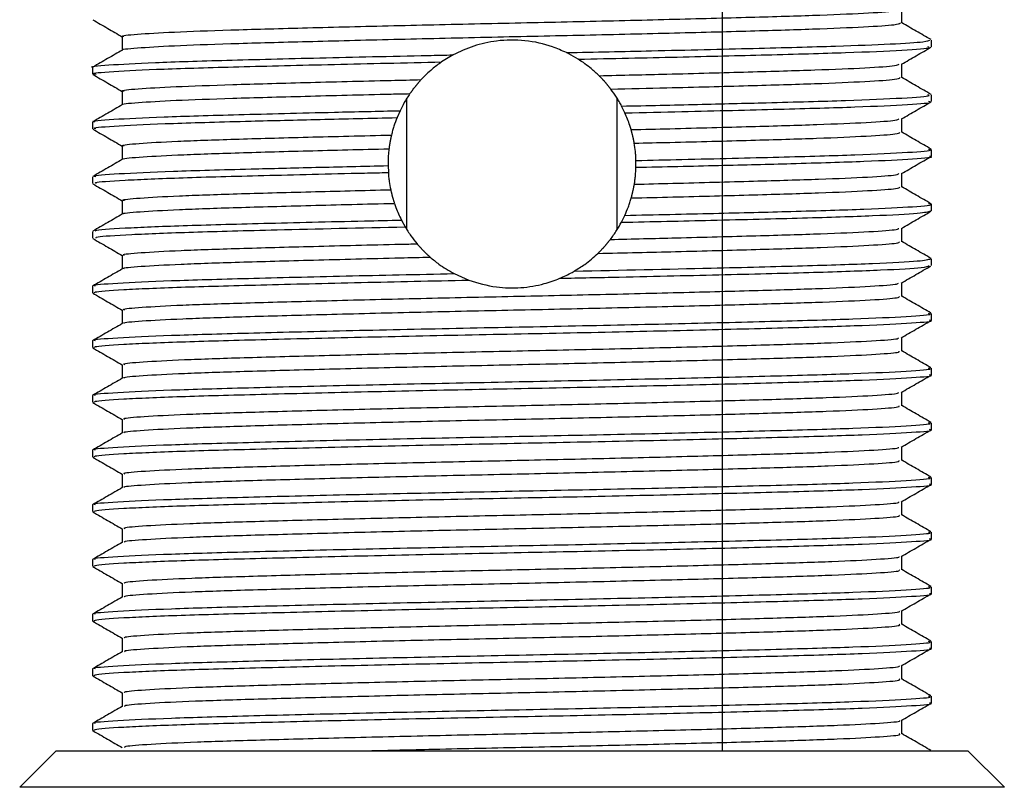
# Model space of a CAD drawing. Units: millimetres. Extents: x 5 to 995, y 5 to 995.
# Drawn here: x 569 to 583, y 281 to 291 of the extents above; entities that cross this region are included whole.
import ezdxf

# ---------------------------------------------------------------- set-up
doc = ezdxf.new("R2010")
doc.units = ezdxf.units.MM

msp = doc.modelspace()

# ---------------------------------------------------------------- linework, layer by layer
at = {"color": 7, "linetype": 'Continuous', "lineweight": 25}
for p, q in [((579.068, 281.057), (579.068, 301.957)), ((581.526, 291.041), (581.526, 291.227)), ((570.838, 290.854), (570.838, 290.668)), ((581.932, 290.713), (581.932, 290.807)), ((575.374, 290.603), (575.216, 290.506)), ((577.09, 290.544), (576.928, 290.634)), ((570.432, 290.432), (570.432, 290.338)), ((581.526, 290.291), (581.526, 290.477)), ((570.838, 290.104), (570.838, 289.918)), ((574.738, 288.209), (574.738, 290.005)), ((577.625, 288.21), (577.625, 290.004)), ((581.932, 289.963), (581.932, 290.057)), ((577.73, 289.808), (577.685, 289.901)), ((574.647, 289.837), (574.605, 289.743)), ((581.526, 289.541), (581.526, 289.727)), ((570.432, 289.682), (570.432, 289.588)), ((570.838, 289.354), (570.838, 289.168)), ((581.932, 289.213), (581.932, 289.307)), ((574.482, 289.084), (574.486, 288.99)), ((577.881, 289.061), (577.881, 289.155)), ((570.432, 288.932), (570.432, 288.838)), ((581.526, 288.791), (581.526, 288.977)), ((570.838, 288.604), (570.838, 288.418)), ((581.932, 288.463), (581.932, 288.557)), ((577.682, 288.307), (577.728, 288.402)), ((574.665, 288.338), (574.716, 288.245)), ((581.526, 288.041), (581.526, 288.227)), ((570.432, 288.182), (570.432, 288.088)), ((570.838, 287.854), (570.838, 287.667)), ((581.932, 287.713), (581.932, 287.807)), ((575.388, 287.603), (575.588, 287.514)), ((570.432, 287.432), (570.432, 287.338)), ((581.932, 286.963), (581.932, 287.057)), ((570.432, 286.682), (570.432, 286.588)), ((581.932, 286.213), (581.932, 286.307)), ((570.432, 285.932), (570.432, 285.838)), ((581.932, 285.463), (581.932, 285.557)), ((570.432, 285.182), (570.432, 285.088)), ((581.932, 284.713), (581.932, 284.807)), ((570.432, 284.432), (570.432, 284.338)), ((581.932, 283.963), (581.932, 284.057)), ((570.432, 283.682), (570.432, 283.588)), ((581.932, 283.213), (581.932, 283.307)), ((570.432, 282.932), (570.432, 282.838)), ((581.932, 282.463), (581.932, 282.557)), ((570.432, 282.182), (570.432, 282.088)), ((581.932, 281.713), (581.932, 281.807)), ((570.432, 281.432), (570.432, 281.338)), ((569.932, 281.057), (569.432, 280.557)), ((569.932, 281.057), (576.182, 281.057)), ((576.182, 281.057), (582.432, 281.057)), ((581.932, 281.057), (581.932, 281.057)), ((582.932, 280.557), (582.432, 281.057)), ((576.182, 280.557), (569.432, 280.557)), ((582.932, 280.557), (576.182, 280.557))]:
    msp.add_line(p, q, dxfattribs=at)
for points, knots in [([(570.859, 290.854), (570.852, 290.855), (570.804, 290.866), (571.015, 290.887), (571.501, 290.917), (572.287, 290.945), (573.289, 290.973), (574.464, 291.003), (575.736, 291.032), (577.033, 291.059), (578.283, 291.089), (579.41, 291.119), (580.35, 291.146), (581.041, 291.175), (581.446, 291.202), (581.477, 291.218), (581.49, 291.224)], [0, 0, 0, 0, 0.012783, 0.090359, 0.168994, 0.246396, 0.323377, 0.40196, 0.479888, 0.556503, 0.634883, 0.713195, 0.789771, 0.867802, 0.94635, 1, 1, 1, 1]), ([(570.435, 291.084), (570.503, 291.045), (570.637, 290.967), (570.771, 290.89), (570.838, 290.852)], [0, 0, 0, 0, 0.5046848, 1, 1, 1, 1]), ([(570.843, 290.67), (570.843, 290.67), (570.807, 290.68), (571.02, 290.699), (571.5, 290.729), (572.288, 290.758), (573.289, 290.785), (574.464, 290.815), (575.736, 290.845), (577.033, 290.872), (578.283, 290.901), (579.41, 290.931), (580.35, 290.958), (581.043, 290.988), (581.462, 291.016), (581.493, 291.033), (581.506, 291.041)], [0, 0, 0, 0, 0.001202, 0.078761, 0.15738, 0.234766, 0.311732, 0.390299, 0.46821, 0.544809, 0.623174, 0.701469, 0.77803, 0.856045, 0.934577, 1, 1, 1, 1]), ([(581.927, 290.812), (581.859, 290.851), (581.725, 290.928), (581.592, 291.005), (581.526, 291.043)], [0, 0, 0, 0, 0.5067186, 1, 1, 1, 1]), ([(576.928, 290.634), (576.865, 290.662), (576.698, 290.737), (576.371, 290.812), (575.986, 290.808), (575.642, 290.731), (575.465, 290.647), (575.374, 290.603)], [0, 0, 0, 0, 0.140624, 0.377087, 0.602477, 0.795501, 1, 1, 1, 1]), ([(576.928, 290.634), (577.321, 290.643), (578.231, 290.662), (579.52, 290.693), (580.636, 290.723), (581.412, 290.753), (581.864, 290.782), (581.896, 290.799), (581.911, 290.807)], [0, 0, 0, 0, 0.14504, 0.335212, 0.521078, 0.689275, 0.858587, 1, 1, 1, 1]), ([(570.841, 290.67), (570.773, 290.631), (570.638, 290.553), (570.502, 290.475), (570.435, 290.436)], [0, 0, 0, 0, 0.4999927, 1, 1, 1, 1]), ([(577.09, 290.544), (577.551, 290.554), (578.473, 290.574), (579.737, 290.605), (580.821, 290.635), (581.575, 290.668), (581.939, 290.695), (581.895, 290.709), (581.883, 290.713)], [0, 0, 0, 0, 0.174689, 0.349112, 0.53867, 0.732372, 0.925692, 1, 1, 1, 1]), ([(581.522, 290.474), (581.59, 290.514), (581.725, 290.592), (581.86, 290.67), (581.928, 290.709)], [0, 0, 0, 0, 0.499993, 1, 1, 1, 1]), ([(570.439, 290.432), (570.436, 290.432), (570.367, 290.443), (570.62, 290.465), (571.219, 290.499), (572.231, 290.53), (573.518, 290.562), (574.627, 290.587), (575.26, 290.601), (575.374, 290.603)], [0, 0, 0, 0, 0.006649, 0.195749, 0.387745, 0.575804, 0.765545, 0.957431, 1, 1, 1, 1]), ([(577.375, 290.318), (577.34, 290.35), (577.281, 290.406), (577.184, 290.481), (577.121, 290.523), (577.09, 290.544)], [0, 0, 0, 0, 0.419172, 0.709102, 1, 1, 1, 1]), ([(570.479, 290.334), (570.461, 290.337), (570.383, 290.351), (570.674, 290.376), (571.343, 290.41), (572.398, 290.44), (573.707, 290.473), (574.715, 290.495), (575.216, 290.506)], [0, 0, 0, 0, 0.057371, 0.246336, 0.437197, 0.62377, 0.813273, 1, 1, 1, 1]), ([(575.216, 290.506), (575.172, 290.474), (575.097, 290.419), (575.006, 290.337), (574.959, 290.288), (574.936, 290.264)], [0, 0, 0, 0, 0.415191, 0.707236, 1, 1, 1, 1]), ([(577.375, 290.318), (577.689, 290.325), (578.419, 290.342), (579.444, 290.37), (580.379, 290.397), (581.06, 290.426), (581.453, 290.453), (581.478, 290.468), (581.488, 290.474)], [0, 0, 0, 0, 0.1401021, 0.3258062, 0.5074617, 0.6927339, 0.8790475, 1, 1, 1, 1]), ([(570.435, 290.334), (570.503, 290.295), (570.637, 290.218), (570.771, 290.14), (570.838, 290.102)], [0, 0, 0, 0, 0.5046831, 1, 1, 1, 1]), ([(570.862, 290.104), (570.854, 290.105), (570.808, 290.117), (571.026, 290.138), (571.524, 290.168), (572.318, 290.196), (573.327, 290.224), (574.242, 290.247), (574.799, 290.26), (574.936, 290.264)], [0, 0, 0, 0, 0.035724, 0.216164, 0.398887, 0.578565, 0.757627, 0.940275, 1, 1, 1, 1]), ([(574.936, 290.264), (574.933, 290.261), (574.928, 290.255), (574.92, 290.246), (574.912, 290.238), (574.905, 290.229), (574.897, 290.221), (574.89, 290.212), (574.882, 290.203), (574.875, 290.194), (574.867, 290.185), (574.86, 290.176), (574.853, 290.167), (574.846, 290.158), (574.838, 290.149), (574.831, 290.14), (574.824, 290.131), (574.817, 290.121), (574.811, 290.112), (574.804, 290.103), (574.797, 290.093), (574.79, 290.083), (574.785, 290.076), (574.782, 290.072)], [0, 0, 0, 0, 0.047192, 0.094383, 0.141575, 0.188767, 0.235959, 0.28315, 0.330342, 0.377534, 0.424726, 0.471917, 0.519109, 0.566301, 0.613493, 0.660684, 0.707876, 0.755068, 0.80226, 0.849451, 0.896643, 0.94832, 1, 1, 1, 1]), ([(577.536, 290.134), (577.534, 290.137), (577.529, 290.143), (577.522, 290.152), (577.515, 290.161), (577.508, 290.17), (577.5, 290.179), (577.493, 290.188), (577.486, 290.197), (577.478, 290.206), (577.471, 290.215), (577.463, 290.224), (577.456, 290.232), (577.448, 290.241), (577.44, 290.25), (577.432, 290.258), (577.425, 290.267), (577.417, 290.275), (577.409, 290.283), (577.401, 290.292), (577.392, 290.3), (577.384, 290.309), (577.378, 290.315), (577.375, 290.318)], [0, 0, 0, 0, 0.047264, 0.094529, 0.141793, 0.189058, 0.236322, 0.283586, 0.330851, 0.378115, 0.42538, 0.472644, 0.519909, 0.567173, 0.614437, 0.661702, 0.708966, 0.756231, 0.803495, 0.850759, 0.898024, 0.949011, 1, 1, 1, 1]), ([(577.536, 290.134), (577.795, 290.14), (578.467, 290.156), (579.445, 290.182), (580.378, 290.209), (581.062, 290.239), (581.468, 290.267), (581.493, 290.284), (581.503, 290.291)], [0, 0, 0, 0, 0.115823, 0.300659, 0.481464, 0.665869, 0.851311, 1, 1, 1, 1]), ([(581.928, 290.061), (581.86, 290.1), (581.726, 290.177), (581.592, 290.255), (581.526, 290.293)], [0, 0, 0, 0, 0.504801, 1, 1, 1, 1]), ([(577.685, 289.901), (577.674, 289.921), (577.651, 289.963), (577.604, 290.041), (577.563, 290.098), (577.536, 290.134)], [0, 0, 0, 0, 0.264527, 0.529057, 1, 1, 1, 1]), ([(570.847, 289.921), (570.846, 289.921), (570.812, 289.931), (571.032, 289.95), (571.523, 289.98), (572.318, 290.009), (573.326, 290.036), (574.195, 290.059), (574.697, 290.07), (574.782, 290.072)], [0, 0, 0, 0, 0.0068018, 0.1970349, 0.3896739, 0.5791039, 0.7678838, 0.9604438, 1, 1, 1, 1]), ([(574.782, 290.072), (574.769, 290.052), (574.741, 290.01), (574.694, 289.932), (574.665, 289.874), (574.647, 289.837)], [0, 0, 0, 0, 0.2648052, 0.5296052, 1, 1, 1, 1]), ([(577.685, 289.901), (578.039, 289.908), (578.743, 289.924), (579.809, 289.951), (580.821, 289.978), (581.575, 290.012), (581.939, 290.038), (581.895, 290.053), (581.883, 290.057)], [0, 0, 0, 0, 0.1487195, 0.2964991, 0.5013795, 0.7107388, 0.9196853, 1, 1, 1, 1]), ([(570.841, 289.921), (570.774, 289.881), (570.638, 289.803), (570.503, 289.725), (570.435, 289.686)], [0, 0, 0, 0, 0.499991, 1, 1, 1, 1]), ([(577.73, 289.808), (577.993, 289.814), (578.752, 289.831), (579.875, 289.859), (580.954, 289.889), (581.649, 289.923), (581.963, 289.947), (581.905, 289.961), (581.893, 289.963)], [0, 0, 0, 0, 0.111136, 0.321305, 0.527678, 0.738833, 0.948467, 1, 1, 1, 1]), ([(581.522, 289.724), (581.59, 289.764), (581.725, 289.842), (581.86, 289.92), (581.928, 289.959)], [0, 0, 0, 0, 0.499991, 1, 1, 1, 1]), ([(570.461, 289.682), (570.452, 289.684), (570.388, 289.696), (570.679, 289.72), (571.342, 289.753), (572.398, 289.784), (573.544, 289.813), (574.343, 289.831), (574.647, 289.837)], [0, 0, 0, 0, 0.0361506, 0.2449646, 0.4558725, 0.6620438, 0.8714514, 1, 1, 1, 1]), ([(570.476, 289.588), (570.464, 289.591), (570.411, 289.605), (570.748, 289.631), (571.471, 289.664), (572.468, 289.692), (573.532, 289.719), (574.247, 289.735), (574.605, 289.743)], [0, 0, 0, 0, 0.065643, 0.276391, 0.48814, 0.695163, 0.846964, 1, 1, 1, 1]), ([(574.605, 289.743), (574.59, 289.703), (574.568, 289.644), (574.544, 289.564), (574.534, 289.524), (574.529, 289.504)], [0, 0, 0, 0, 0.499641, 0.749779, 1, 1, 1, 1]), ([(577.815, 289.578), (577.809, 289.597), (577.795, 289.646), (577.767, 289.722), (577.743, 289.779), (577.73, 289.808)], [0, 0, 0, 0, 0.249807, 0.624766, 1, 1, 1, 1]), ([(577.815, 289.578), (577.993, 289.582), (578.578, 289.597), (579.48, 289.621), (580.407, 289.648), (581.078, 289.677), (581.459, 289.703), (581.479, 289.719), (581.487, 289.724)], [0, 0, 0, 0, 0.086877, 0.285444, 0.479775, 0.678129, 0.877398, 1, 1, 1, 1]), ([(570.435, 289.584), (570.503, 289.545), (570.637, 289.468), (570.771, 289.39), (570.838, 289.352)], [0, 0, 0, 0, 0.5046977, 1, 1, 1, 1]), ([(577.858, 289.392), (577.857, 289.395), (577.856, 289.403), (577.854, 289.413), (577.852, 289.422), (577.85, 289.432), (577.848, 289.441), (577.846, 289.451), (577.844, 289.461), (577.842, 289.47), (577.84, 289.48), (577.838, 289.489), (577.836, 289.499), (577.834, 289.508), (577.831, 289.517), (577.829, 289.527), (577.826, 289.536), (577.824, 289.546), (577.821, 289.555), (577.819, 289.563), (577.817, 289.57), (577.816, 289.575), (577.815, 289.578)], [0, 0, 0, 0, 0.06107, 0.12214, 0.152675, 0.213746, 0.274816, 0.305351, 0.366421, 0.427491, 0.458026, 0.519096, 0.580166, 0.610701, 0.671772, 0.732842, 0.763377, 0.824447, 0.885517, 0.916052, 0.958026, 1, 1, 1, 1]), ([(570.865, 289.354), (570.856, 289.356), (570.812, 289.367), (571.038, 289.389), (571.547, 289.419), (572.35, 289.447), (573.349, 289.475), (574.137, 289.494), (574.529, 289.504)], [0, 0, 0, 0, 0.044531, 0.236508, 0.43072, 0.621508, 0.812043, 1, 1, 1, 1]), ([(574.529, 289.504), (574.528, 289.5), (574.526, 289.493), (574.524, 289.483), (574.522, 289.475), (574.52, 289.468), (574.518, 289.458), (574.516, 289.449), (574.515, 289.441), (574.513, 289.433), (574.511, 289.424), (574.51, 289.414), (574.508, 289.405), (574.506, 289.395), (574.505, 289.386), (574.503, 289.376), (574.502, 289.368), (574.501, 289.36), (574.499, 289.353), (574.498, 289.343), (574.497, 289.333), (574.496, 289.324), (574.495, 289.319), (574.494, 289.316)], [0, 0, 0, 0, 0.061088, 0.122176, 0.15272, 0.183264, 0.244352, 0.30544, 0.335984, 0.366528, 0.427616, 0.488705, 0.519249, 0.580337, 0.641425, 0.671969, 0.733057, 0.763601, 0.794145, 0.855233, 0.916321, 0.946865, 1, 1, 1, 1]), ([(577.858, 289.392), (578.021, 289.396), (578.591, 289.409), (579.48, 289.433), (580.406, 289.46), (581.08, 289.49), (581.474, 289.517), (581.492, 289.534), (581.5, 289.541)], [0, 0, 0, 0, 0.078212, 0.272301, 0.462249, 0.65613, 0.850905, 1, 1, 1, 1]), ([(581.928, 289.311), (581.86, 289.35), (581.726, 289.427), (581.592, 289.505), (581.526, 289.543)], [0, 0, 0, 0, 0.504813, 1, 1, 1, 1]), ([(570.851, 289.171), (570.849, 289.171), (570.817, 289.181), (571.043, 289.201), (571.545, 289.231), (572.35, 289.259), (573.34, 289.287), (574.115, 289.306), (574.494, 289.316)], [0, 0, 0, 0, 0.013848, 0.213102, 0.414675, 0.612694, 0.810451, 1, 1, 1, 1]), ([(574.494, 289.316), (574.492, 289.296), (574.488, 289.255), (574.482, 289.178), (574.482, 289.121), (574.482, 289.084)], [0, 0, 0, 0, 0.25834, 0.51668, 1, 1, 1, 1]), ([(577.881, 289.155), (577.88, 289.175), (577.879, 289.216), (577.872, 289.295), (577.863, 289.353), (577.858, 289.392)], [0, 0, 0, 0, 0.2585012, 0.5170027, 1, 1, 1, 1]), ([(577.881, 289.155), (578.092, 289.16), (578.796, 289.175), (579.875, 289.202), (580.954, 289.233), (581.649, 289.267), (581.963, 289.291), (581.905, 289.304), (581.893, 289.307)], [0, 0, 0, 0, 0.092026, 0.306714, 0.517524, 0.733218, 0.947359, 1, 1, 1, 1]), ([(570.841, 289.171), (570.774, 289.131), (570.638, 289.053), (570.503, 288.975), (570.435, 288.936)], [0, 0, 0, 0, 0.499991, 1, 1, 1, 1]), ([(577.881, 289.061), (578.267, 289.07), (579.035, 289.087), (580.119, 289.115), (581.081, 289.144), (581.714, 289.178), (581.985, 289.2), (581.918, 289.212), (581.912, 289.213)], [0, 0, 0, 0, 0.169422, 0.336655, 0.547871, 0.763793, 0.977043, 1, 1, 1, 1]), ([(581.522, 288.974), (581.59, 289.014), (581.725, 289.092), (581.86, 289.17), (581.928, 289.209)], [0, 0, 0, 0, 0.499991, 1, 1, 1, 1]), ([(570.476, 288.932), (570.464, 288.935), (570.411, 288.949), (570.748, 288.974), (571.471, 289.008), (572.453, 289.035), (573.477, 289.061), (574.146, 289.076), (574.482, 289.084)], [0, 0, 0, 0, 0.066796, 0.281247, 0.496715, 0.707376, 0.853053, 1, 1, 1, 1]), ([(577.859, 288.829), (577.862, 288.849), (577.868, 288.89), (577.877, 288.967), (577.879, 289.024), (577.881, 289.061)], [0, 0, 0, 0, 0.2595857, 0.5191708, 1, 1, 1, 1]), ([(570.483, 288.838), (570.472, 288.843), (570.436, 288.858), (570.826, 288.885), (571.608, 288.919), (572.748, 288.949), (573.77, 288.974), (574.376, 288.988), (574.486, 288.99)], [0, 0, 0, 0, 0.0968057, 0.3118241, 0.5267313, 0.7373268, 0.9527168, 1, 1, 1, 1]), ([(574.486, 288.99), (574.487, 288.97), (574.49, 288.929), (574.5, 288.85), (574.511, 288.792), (574.519, 288.754)], [0, 0, 0, 0, 0.2597865, 0.5195735, 1, 1, 1, 1]), ([(577.859, 288.829), (578.036, 288.833), (578.618, 288.848), (579.515, 288.872), (580.434, 288.899), (581.096, 288.928), (581.465, 288.954), (581.48, 288.969), (581.485, 288.974)], [0, 0, 0, 0, 0.08726, 0.287124, 0.48284, 0.682741, 0.883363, 1, 1, 1, 1]), ([(570.435, 288.834), (570.503, 288.795), (570.637, 288.718), (570.771, 288.64), (570.838, 288.602)], [0, 0, 0, 0, 0.504698, 1, 1, 1, 1]), ([(577.816, 288.641), (577.817, 288.644), (577.82, 288.652), (577.823, 288.663), (577.825, 288.672), (577.828, 288.682), (577.83, 288.691), (577.832, 288.701), (577.834, 288.708), (577.836, 288.716), (577.838, 288.725), (577.84, 288.735), (577.842, 288.743), (577.844, 288.75), (577.846, 288.76), (577.848, 288.769), (577.85, 288.779), (577.851, 288.788), (577.853, 288.798), (577.855, 288.808), (577.857, 288.817), (577.858, 288.825), (577.859, 288.829)], [0, 0, 0, 0, 0.060462, 0.120924, 0.181386, 0.211617, 0.272079, 0.332541, 0.362772, 0.393003, 0.453465, 0.513927, 0.544158, 0.574389, 0.634851, 0.695313, 0.725544, 0.786006, 0.846468, 0.876699, 0.938348, 1, 1, 1, 1]), ([(577.816, 288.641), (578.008, 288.645), (578.605, 288.66), (579.515, 288.684), (580.434, 288.711), (581.098, 288.741), (581.479, 288.768), (581.492, 288.784), (581.497, 288.791)], [0, 0, 0, 0, 0.090765, 0.283484, 0.472203, 0.664959, 0.858409, 1, 1, 1, 1]), ([(581.928, 288.561), (581.86, 288.6), (581.726, 288.677), (581.592, 288.755), (581.526, 288.793)], [0, 0, 0, 0, 0.50483, 1, 1, 1, 1]), ([(570.867, 288.604), (570.858, 288.606), (570.816, 288.618), (571.05, 288.64), (571.57, 288.67), (572.381, 288.698), (573.373, 288.725), (574.144, 288.744), (574.519, 288.754)], [0, 0, 0, 0, 0.0509374, 0.2433982, 0.4379047, 0.6287951, 0.8198531, 1, 1, 1, 1]), ([(574.519, 288.754), (574.519, 288.75), (574.521, 288.742), (574.523, 288.733), (574.525, 288.723), (574.528, 288.714), (574.53, 288.704), (574.532, 288.697), (574.534, 288.689), (574.536, 288.68), (574.539, 288.67), (574.541, 288.661), (574.544, 288.652), (574.546, 288.642), (574.548, 288.635), (574.551, 288.627), (574.553, 288.618), (574.556, 288.609), (574.559, 288.601), (574.561, 288.594), (574.564, 288.585), (574.567, 288.576), (574.568, 288.57), (574.569, 288.567)], [0, 0, 0, 0, 0.0604442, 0.1208884, 0.1511103, 0.2115545, 0.2719986, 0.3022206, 0.3324425, 0.3928867, 0.4533309, 0.4835528, 0.543997, 0.6044412, 0.6346631, 0.664885, 0.7253292, 0.7857734, 0.8159953, 0.8462173, 0.9066614, 0.95333, 1, 1, 1, 1]), ([(577.728, 288.402), (577.745, 288.441), (577.771, 288.5), (577.798, 288.58), (577.81, 288.62), (577.816, 288.641)], [0, 0, 0, 0, 0.499614, 0.749763, 1, 1, 1, 1]), ([(570.856, 288.421), (570.853, 288.422), (570.822, 288.432), (571.055, 288.452), (571.568, 288.482), (572.381, 288.51), (573.387, 288.538), (574.177, 288.558), (574.569, 288.567)], [0, 0, 0, 0, 0.020653, 0.217612, 0.416664, 0.612016, 0.807539, 1, 1, 1, 1]), ([(574.569, 288.567), (574.576, 288.548), (574.593, 288.5), (574.624, 288.423), (574.652, 288.366), (574.665, 288.338)], [0, 0, 0, 0, 0.249793, 0.624748, 1, 1, 1, 1]), ([(577.728, 288.402), (578.143, 288.411), (578.968, 288.43), (580.102, 288.458), (581.079, 288.488), (581.719, 288.521), (581.988, 288.545), (581.906, 288.559), (581.89, 288.561)], [0, 0, 0, 0, 0.171687, 0.34128, 0.542433, 0.748067, 0.951155, 1, 1, 1, 1]), ([(570.841, 288.421), (570.774, 288.381), (570.638, 288.303), (570.503, 288.225), (570.435, 288.186)], [0, 0, 0, 0, 0.499991, 1, 1, 1, 1]), ([(577.682, 288.307), (578.1, 288.316), (579.01, 288.337), (580.211, 288.367), (581.186, 288.398), (581.817, 288.432), (581.89, 288.453), (581.925, 288.463)], [0, 0, 0, 0, 0.17646, 0.383617, 0.589739, 0.79982, 1, 1, 1, 1]), ([(581.522, 288.224), (581.59, 288.264), (581.725, 288.342), (581.86, 288.42), (581.928, 288.459)], [0, 0, 0, 0, 0.4999908, 1, 1, 1, 1]), ([(570.481, 288.186), (570.474, 288.189), (570.447, 288.203), (570.83, 288.229), (571.607, 288.262), (572.748, 288.293), (573.825, 288.319), (574.496, 288.334), (574.665, 288.338)], [0, 0, 0, 0, 0.069321, 0.284757, 0.500081, 0.711086, 0.926894, 1, 1, 1, 1]), ([(570.481, 288.088), (570.476, 288.094), (570.463, 288.111), (570.913, 288.14), (571.753, 288.173), (573.014, 288.206), (574.107, 288.231), (574.716, 288.245)], [0, 0, 0, 0, 0.123025, 0.331768, 0.53931, 0.743594, 1, 1, 1, 1]), ([(574.716, 288.245), (574.729, 288.225), (574.754, 288.183), (574.806, 288.105), (574.852, 288.049), (574.881, 288.012)], [0, 0, 0, 0, 0.263312, 0.526629, 1, 1, 1, 1]), ([(577.53, 288.071), (577.545, 288.092), (577.576, 288.133), (577.628, 288.212), (577.661, 288.27), (577.682, 288.307)], [0, 0, 0, 0, 0.263748, 0.52749, 1, 1, 1, 1]), ([(577.53, 288.071), (577.833, 288.079), (578.548, 288.096), (579.549, 288.123), (580.462, 288.15), (581.113, 288.179), (581.471, 288.205), (581.481, 288.219), (581.485, 288.224)], [0, 0, 0, 0, 0.139587, 0.329298, 0.515201, 0.705186, 0.895665, 1, 1, 1, 1]), ([(570.435, 288.084), (570.503, 288.045), (570.637, 287.967), (570.771, 287.89), (570.838, 287.852)], [0, 0, 0, 0, 0.5047626, 1, 1, 1, 1]), ([(570.869, 287.854), (570.86, 287.856), (570.82, 287.868), (571.063, 287.891), (571.593, 287.921), (572.411, 287.949), (573.44, 287.977), (574.31, 287.999), (574.805, 288.01), (574.881, 288.012)], [0, 0, 0, 0, 0.053279, 0.235851, 0.420179, 0.600919, 0.782204, 0.966598, 1, 1, 1, 1]), ([(574.881, 288.012), (574.883, 288.009), (574.888, 288.003), (574.896, 287.995), (574.903, 287.986), (574.911, 287.977), (574.919, 287.969), (574.927, 287.96), (574.934, 287.952), (574.942, 287.943), (574.95, 287.935), (574.958, 287.926), (574.966, 287.918), (574.974, 287.91), (574.983, 287.902), (574.991, 287.894), (574.999, 287.885), (575.007, 287.877), (575.016, 287.869), (575.024, 287.862), (575.033, 287.854), (575.042, 287.846), (575.051, 287.837), (575.057, 287.832), (575.06, 287.829)], [0, 0, 0, 0, 0.045027, 0.090055, 0.135082, 0.18011, 0.225137, 0.270165, 0.315192, 0.360219, 0.405247, 0.450274, 0.495302, 0.540329, 0.585357, 0.630384, 0.675411, 0.720439, 0.765466, 0.810494, 0.855521, 0.900549, 0.950273, 1, 1, 1, 1]), ([(577.358, 287.88), (577.361, 287.882), (577.366, 287.888), (577.375, 287.896), (577.383, 287.904), (577.391, 287.912), (577.399, 287.921), (577.407, 287.929), (577.415, 287.937), (577.423, 287.946), (577.431, 287.954), (577.439, 287.963), (577.447, 287.971), (577.454, 287.98), (577.462, 287.989), (577.47, 287.997), (577.477, 288.006), (577.485, 288.015), (577.492, 288.024), (577.499, 288.033), (577.507, 288.042), (577.514, 288.051), (577.522, 288.061), (577.527, 288.067), (577.53, 288.071)], [0, 0, 0, 0, 0.044942, 0.089884, 0.134827, 0.179769, 0.224711, 0.269653, 0.314596, 0.359538, 0.40448, 0.449422, 0.494365, 0.539307, 0.584249, 0.629191, 0.674133, 0.719076, 0.764018, 0.80896, 0.853902, 0.898845, 0.943787, 1, 1, 1, 1]), ([(577.358, 287.88), (577.72, 287.888), (578.498, 287.907), (579.549, 287.935), (580.461, 287.962), (581.116, 287.992), (581.485, 288.019), (581.492, 288.035), (581.495, 288.041)], [0, 0, 0, 0, 0.156748, 0.336563, 0.512769, 0.692844, 0.873387, 1, 1, 1, 1]), ([(581.928, 287.811), (581.86, 287.85), (581.726, 287.927), (581.592, 288.005), (581.526, 288.043)], [0, 0, 0, 0, 0.504696, 1, 1, 1, 1]), ([(570.867, 287.667), (570.859, 287.67), (570.822, 287.681), (571.064, 287.703), (571.593, 287.733), (572.411, 287.761), (573.44, 287.789), (574.366, 287.813), (574.924, 287.826), (575.06, 287.829)], [0, 0, 0, 0, 0.0451299, 0.2243308, 0.4052557, 0.582659, 0.7605975, 0.9415871, 1, 1, 1, 1]), ([(575.06, 287.829), (575.099, 287.797), (575.165, 287.741), (575.276, 287.666), (575.351, 287.624), (575.388, 287.603)], [0, 0, 0, 0, 0.4038733, 0.7011523, 1, 1, 1, 1]), ([(577.035, 287.637), (577.084, 287.667), (577.171, 287.721), (577.275, 287.803), (577.33, 287.854), (577.358, 287.88)], [0, 0, 0, 0, 0.399871, 0.699376, 1, 1, 1, 1]), ([(576.838, 287.539), (577.111, 287.545), (577.903, 287.561), (579.131, 287.59), (580.371, 287.621), (581.294, 287.653), (581.851, 287.685), (581.887, 287.704), (581.902, 287.713)], [0, 0, 0, 0, 0.099082, 0.287583, 0.472593, 0.658401, 0.846853, 1, 1, 1, 1]), ([(577.035, 287.637), (577.68, 287.651), (578.832, 287.676), (580.212, 287.711), (581.186, 287.742), (581.817, 287.776), (581.89, 287.797), (581.925, 287.807)], [0, 0, 0, 0, 0.242556, 0.433087, 0.622666, 0.815886, 1, 1, 1, 1]), ([(581.517, 287.472), (581.584, 287.511), (581.719, 287.589), (581.855, 287.668), (581.923, 287.707)], [0, 0, 0, 0, 0.499173, 1, 1, 1, 1]), ([(570.838, 287.667), (570.77, 287.628), (570.635, 287.55), (570.499, 287.472), (570.432, 287.433)], [0, 0, 0, 0, 0.5010068, 1, 1, 1, 1]), ([(570.471, 287.433), (570.46, 287.435), (570.407, 287.449), (570.733, 287.473), (571.442, 287.507), (572.532, 287.538), (573.868, 287.571), (574.884, 287.592), (575.388, 287.603)], [0, 0, 0, 0, 0.048242, 0.239483, 0.431853, 0.61989, 0.811593, 1, 1, 1, 1]), ([(576.838, 287.539), (576.895, 287.564), (576.962, 287.595), (577.025, 287.631), (577.035, 287.637)], [0, 0, 0, 0, 0.844241, 1, 1, 1, 1]), ([(570.456, 287.338), (570.454, 287.343), (570.448, 287.357), (570.802, 287.384), (571.579, 287.418), (572.708, 287.448), (574.07, 287.482), (575.088, 287.503), (575.588, 287.514)], [0, 0, 0, 0, 0.078335, 0.264507, 0.450796, 0.633223, 0.819739, 1, 1, 1, 1]), ([(570.872, 287.103), (570.862, 287.107), (570.824, 287.119), (571.076, 287.142), (571.617, 287.172), (572.443, 287.2), (573.478, 287.228), (574.676, 287.258), (575.958, 287.287), (577.251, 287.314), (578.486, 287.344), (579.584, 287.373), (580.489, 287.401), (581.129, 287.43), (581.47, 287.455), (581.477, 287.468), (581.48, 287.472)], [0, 0, 0, 0, 0.026375, 0.104774, 0.183849, 0.261324, 0.33919, 0.418314, 0.496387, 0.573689, 0.65271, 0.731265, 0.808307, 0.887075, 0.965968, 1, 1, 1, 1]), ([(575.588, 287.514), (575.712, 287.476), (575.933, 287.409), (576.304, 287.401), (576.604, 287.451), (576.768, 287.512), (576.838, 287.539)], [0, 0, 0, 0, 0.314706, 0.564223, 0.813681, 1, 1, 1, 1]), ([(581.526, 287.291), (581.526, 287.322), (581.526, 287.384), (581.526, 287.446), (581.526, 287.477)], [0, 0, 0, 0, 0.50247, 1, 1, 1, 1]), ([(570.434, 287.335), (570.502, 287.295), (570.636, 287.218), (570.771, 287.14), (570.838, 287.102)], [0, 0, 0, 0, 0.504861, 1, 1, 1, 1]), ([(570.869, 286.917), (570.861, 286.92), (570.827, 286.932), (571.077, 286.954), (571.617, 286.984), (572.443, 287.012), (573.478, 287.04), (574.676, 287.071), (575.958, 287.099), (577.251, 287.127), (578.486, 287.157), (579.584, 287.186), (580.488, 287.213), (581.133, 287.243), (581.49, 287.269), (581.492, 287.285), (581.493, 287.291)], [0, 0, 0, 0, 0.022055, 0.099363, 0.177337, 0.253733, 0.330515, 0.408536, 0.485523, 0.561748, 0.639668, 0.71713, 0.793099, 0.87077, 0.948565, 1, 1, 1, 1]), ([(581.926, 287.062), (581.859, 287.101), (581.725, 287.178), (581.592, 287.255), (581.526, 287.293)], [0, 0, 0, 0, 0.506103, 1, 1, 1, 1]), ([(570.471, 286.683), (570.46, 286.685), (570.407, 286.699), (570.733, 286.723), (571.443, 286.757), (572.532, 286.788), (573.879, 286.821), (575.398, 286.854), (576.973, 286.885), (578.492, 286.918), (579.838, 286.951), (580.925, 286.982), (581.634, 287.016), (581.958, 287.041), (581.902, 287.054), (581.89, 287.057)], [0, 0, 0, 0, 0.021925, 0.10886, 0.196308, 0.281786, 0.368931, 0.456241, 0.541686, 0.629004, 0.716139, 0.801621, 0.889075, 0.975999, 1, 1, 1, 1]), ([(570.838, 287.104), (570.838, 287.072), (570.838, 287.01), (570.838, 286.948), (570.838, 286.917)], [0, 0, 0, 0, 0.504314, 1, 1, 1, 1]), ([(570.838, 286.917), (570.77, 286.878), (570.635, 286.8), (570.499, 286.722), (570.432, 286.683)], [0, 0, 0, 0, 0.500958, 1, 1, 1, 1]), ([(570.456, 286.588), (570.454, 286.593), (570.448, 286.607), (570.802, 286.634), (571.579, 286.668), (572.708, 286.698), (574.086, 286.732), (575.62, 286.765), (577.194, 286.795), (578.695, 286.829), (580.009, 286.862), (581.053, 286.893), (581.7, 286.927), (581.98, 286.95), (581.915, 286.962), (581.907, 286.963)], [0, 0, 0, 0, 0.036596, 0.123571, 0.210601, 0.295826, 0.382962, 0.469806, 0.55509, 0.64235, 0.728971, 0.814383, 0.90173, 0.988094, 1, 1, 1, 1]), ([(581.517, 286.722), (581.584, 286.761), (581.719, 286.839), (581.855, 286.918), (581.923, 286.957)], [0, 0, 0, 0, 0.4992173, 1, 1, 1, 1]), ([(570.873, 286.353), (570.863, 286.357), (570.828, 286.37), (571.089, 286.393), (571.641, 286.423), (572.475, 286.451), (573.517, 286.479), (574.719, 286.509), (576.002, 286.538), (577.294, 286.565), (578.526, 286.595), (579.618, 286.624), (580.516, 286.652), (581.146, 286.681), (581.476, 286.705), (581.479, 286.718), (581.48, 286.722)], [0, 0, 0, 0, 0.028996, 0.107459, 0.186518, 0.263925, 0.341873, 0.421001, 0.499001, 0.576365, 0.65541, 0.733912, 0.810971, 0.889784, 0.968643, 1, 1, 1, 1]), ([(581.526, 286.541), (581.526, 286.572), (581.526, 286.634), (581.526, 286.696), (581.526, 286.727)], [0, 0, 0, 0, 0.502537, 1, 1, 1, 1]), ([(570.434, 286.585), (570.502, 286.545), (570.636, 286.468), (570.771, 286.39), (570.838, 286.352)], [0, 0, 0, 0, 0.504799, 1, 1, 1, 1]), ([(570.871, 286.167), (570.863, 286.17), (570.831, 286.183), (571.09, 286.205), (571.641, 286.235), (572.475, 286.263), (573.517, 286.291), (574.719, 286.322), (576.002, 286.35), (577.295, 286.378), (578.526, 286.408), (579.619, 286.437), (580.515, 286.464), (581.15, 286.494), (581.495, 286.52), (581.492, 286.535), (581.491, 286.541)], [0, 0, 0, 0, 0.024661, 0.102027, 0.179981, 0.256307, 0.333166, 0.411188, 0.488098, 0.564381, 0.642322, 0.719726, 0.795709, 0.87342, 0.951177, 1, 1, 1, 1]), ([(581.926, 286.312), (581.859, 286.351), (581.725, 286.428), (581.592, 286.505), (581.526, 286.543)], [0, 0, 0, 0, 0.5061586, 1, 1, 1, 1]), ([(570.838, 286.354), (570.838, 286.322), (570.838, 286.26), (570.838, 286.198), (570.838, 286.167)], [0, 0, 0, 0, 0.504248, 1, 1, 1, 1]), ([(570.471, 285.933), (570.46, 285.935), (570.407, 285.949), (570.733, 285.973), (571.443, 286.007), (572.532, 286.038), (573.879, 286.071), (575.398, 286.104), (576.973, 286.135), (578.492, 286.168), (579.838, 286.201), (580.925, 286.232), (581.634, 286.266), (581.958, 286.291), (581.902, 286.304), (581.89, 286.307)], [0, 0, 0, 0, 0.02192, 0.108855, 0.196304, 0.281783, 0.368928, 0.456238, 0.541684, 0.629002, 0.716138, 0.80162, 0.889074, 0.975999, 1, 1, 1, 1]), ([(570.456, 285.838), (570.454, 285.843), (570.448, 285.857), (570.802, 285.884), (571.579, 285.918), (572.708, 285.948), (574.086, 285.982), (575.62, 286.015), (577.194, 286.045), (578.695, 286.079), (580.009, 286.112), (581.053, 286.143), (581.7, 286.177), (581.98, 286.2), (581.915, 286.212), (581.907, 286.213)], [0, 0, 0, 0, 0.036596, 0.123571, 0.210601, 0.295826, 0.382962, 0.469806, 0.55509, 0.64235, 0.728971, 0.814383, 0.90173, 0.988094, 1, 1, 1, 1]), ([(581.517, 285.972), (581.584, 286.011), (581.719, 286.089), (581.855, 286.168), (581.923, 286.207)], [0, 0, 0, 0, 0.499262, 1, 1, 1, 1]), ([(570.838, 286.167), (570.77, 286.128), (570.635, 286.05), (570.499, 285.972), (570.432, 285.933)], [0, 0, 0, 0, 0.500908, 1, 1, 1, 1]), ([(570.874, 285.603), (570.865, 285.607), (570.833, 285.62), (571.103, 285.644), (571.666, 285.674), (572.507, 285.701), (573.555, 285.73), (574.761, 285.76), (576.046, 285.788), (577.338, 285.816), (578.566, 285.846), (579.652, 285.875), (580.542, 285.903), (581.162, 285.932), (581.482, 285.956), (581.482, 285.969), (581.482, 285.972)], [0, 0, 0, 0, 0.031623, 0.110145, 0.189186, 0.266531, 0.344558, 0.423688, 0.501612, 0.579044, 0.658111, 0.736556, 0.813639, 0.892493, 0.971315, 1, 1, 1, 1]), ([(581.526, 285.791), (581.526, 285.822), (581.526, 285.884), (581.526, 285.946), (581.526, 285.977)], [0, 0, 0, 0, 0.502604, 1, 1, 1, 1]), ([(570.434, 285.835), (570.502, 285.795), (570.636, 285.718), (570.771, 285.64), (570.838, 285.602)], [0, 0, 0, 0, 0.504738, 1, 1, 1, 1]), ([(570.873, 285.417), (570.865, 285.421), (570.836, 285.433), (571.104, 285.456), (571.666, 285.486), (572.507, 285.514), (573.555, 285.543), (574.761, 285.573), (576.046, 285.601), (577.338, 285.629), (578.566, 285.659), (579.653, 285.688), (580.541, 285.715), (581.166, 285.745), (581.5, 285.771), (581.493, 285.785), (581.49, 285.791)], [0, 0, 0, 0, 0.027271, 0.104692, 0.182624, 0.258886, 0.335819, 0.413839, 0.490671, 0.567017, 0.644975, 0.72232, 0.798323, 0.876072, 0.953788, 1, 1, 1, 1]), ([(581.926, 285.562), (581.859, 285.601), (581.725, 285.678), (581.592, 285.755), (581.526, 285.793)], [0, 0, 0, 0, 0.506215, 1, 1, 1, 1]), ([(570.471, 285.183), (570.46, 285.185), (570.407, 285.199), (570.733, 285.223), (571.443, 285.257), (572.532, 285.288), (573.879, 285.321), (575.398, 285.354), (576.973, 285.385), (578.492, 285.418), (579.838, 285.451), (580.925, 285.482), (581.634, 285.516), (581.958, 285.541), (581.902, 285.554), (581.89, 285.557)], [0, 0, 0, 0, 0.0219149, 0.1088509, 0.1962999, 0.2817792, 0.3689247, 0.4562357, 0.5416818, 0.6290003, 0.7161366, 0.8016192, 0.8890739, 0.9759989, 1, 1, 1, 1]), ([(570.838, 285.604), (570.838, 285.572), (570.838, 285.51), (570.838, 285.448), (570.838, 285.417)], [0, 0, 0, 0, 0.504182, 1, 1, 1, 1]), ([(570.838, 285.417), (570.77, 285.378), (570.635, 285.3), (570.499, 285.222), (570.432, 285.183)], [0, 0, 0, 0, 0.5008587, 1, 1, 1, 1]), ([(570.456, 285.088), (570.454, 285.093), (570.448, 285.107), (570.802, 285.134), (571.579, 285.168), (572.708, 285.198), (574.086, 285.232), (575.62, 285.265), (577.194, 285.295), (578.695, 285.329), (580.009, 285.362), (581.053, 285.393), (581.7, 285.427), (581.98, 285.45), (581.915, 285.462), (581.907, 285.463)], [0, 0, 0, 0, 0.036596, 0.123571, 0.210601, 0.295826, 0.382962, 0.469806, 0.55509, 0.64235, 0.728971, 0.814383, 0.90173, 0.988094, 1, 1, 1, 1]), ([(581.517, 285.222), (581.584, 285.261), (581.719, 285.339), (581.855, 285.418), (581.923, 285.457)], [0, 0, 0, 0, 0.499306, 1, 1, 1, 1]), ([(570.875, 284.853), (570.866, 284.858), (570.837, 284.871), (571.117, 284.895), (571.691, 284.925), (572.54, 284.952), (573.594, 284.981), (574.804, 285.011), (576.09, 285.039), (577.381, 285.067), (578.606, 285.097), (579.686, 285.126), (580.569, 285.154), (581.178, 285.183), (581.488, 285.207), (581.484, 285.219), (581.483, 285.222)], [0, 0, 0, 0, 0.034254, 0.112834, 0.191853, 0.269142, 0.347246, 0.426374, 0.50422, 0.581725, 0.660811, 0.739197, 0.816309, 0.895203, 0.973985, 1, 1, 1, 1]), ([(581.526, 285.041), (581.526, 285.072), (581.526, 285.134), (581.526, 285.196), (581.526, 285.227)], [0, 0, 0, 0, 0.502671, 1, 1, 1, 1]), ([(570.434, 285.085), (570.502, 285.045), (570.636, 284.968), (570.771, 284.89), (570.838, 284.852)], [0, 0, 0, 0, 0.504677, 1, 1, 1, 1]), ([(570.874, 284.667), (570.866, 284.671), (570.84, 284.684), (571.118, 284.707), (571.69, 284.737), (572.54, 284.765), (573.594, 284.794), (574.804, 284.824), (576.09, 284.852), (577.381, 284.88), (578.606, 284.91), (579.686, 284.939), (580.567, 284.966), (581.183, 284.996), (581.505, 285.021), (581.493, 285.036), (581.489, 285.041)], [0, 0, 0, 0, 0.029884, 0.107359, 0.185267, 0.261469, 0.338474, 0.416489, 0.49324, 0.569656, 0.647629, 0.724912, 0.80094, 0.878724, 0.956398, 1, 1, 1, 1]), ([(581.926, 284.812), (581.858, 284.851), (581.725, 284.928), (581.592, 285.005), (581.526, 285.043)], [0, 0, 0, 0, 0.506271, 1, 1, 1, 1]), ([(570.838, 284.854), (570.838, 284.822), (570.838, 284.76), (570.838, 284.698), (570.838, 284.667)], [0, 0, 0, 0, 0.5041159, 1, 1, 1, 1]), ([(570.471, 284.433), (570.46, 284.435), (570.407, 284.449), (570.733, 284.473), (571.443, 284.507), (572.532, 284.538), (573.879, 284.571), (575.398, 284.604), (576.973, 284.635), (578.492, 284.668), (579.838, 284.701), (580.925, 284.732), (581.634, 284.766), (581.958, 284.791), (581.902, 284.804), (581.89, 284.807)], [0, 0, 0, 0, 0.02191, 0.1088464, 0.1962959, 0.2817755, 0.3689215, 0.456233, 0.5416795, 0.6289985, 0.7161352, 0.8016182, 0.8890733, 0.9759988, 1, 1, 1, 1]), ([(570.838, 284.667), (570.77, 284.628), (570.635, 284.55), (570.499, 284.472), (570.432, 284.433)], [0, 0, 0, 0, 0.500809, 1, 1, 1, 1]), ([(570.456, 284.338), (570.454, 284.343), (570.448, 284.357), (570.802, 284.384), (571.579, 284.418), (572.708, 284.448), (574.086, 284.482), (575.62, 284.515), (577.194, 284.545), (578.695, 284.579), (580.009, 284.612), (581.053, 284.643), (581.7, 284.677), (581.98, 284.7), (581.915, 284.712), (581.907, 284.713)], [0, 0, 0, 0, 0.036596, 0.123571, 0.210601, 0.295826, 0.382962, 0.469806, 0.55509, 0.64235, 0.728971, 0.814383, 0.90173, 0.988094, 1, 1, 1, 1]), ([(581.517, 284.472), (581.584, 284.511), (581.719, 284.589), (581.855, 284.668), (581.923, 284.707)], [0, 0, 0, 0, 0.49935, 1, 1, 1, 1]), ([(570.875, 284.104), (570.867, 284.108), (570.842, 284.122), (571.132, 284.146), (571.715, 284.176), (572.572, 284.203), (573.633, 284.232), (574.847, 284.262), (576.134, 284.29), (577.424, 284.318), (578.646, 284.348), (579.72, 284.377), (580.595, 284.405), (581.194, 284.434), (581.494, 284.457), (581.487, 284.469), (581.485, 284.472)], [0, 0, 0, 0, 0.036889, 0.115524, 0.194518, 0.271758, 0.349935, 0.42906, 0.506825, 0.584409, 0.663512, 0.741835, 0.818983, 0.897913, 0.976652, 1, 1, 1, 1]), ([(581.526, 284.291), (581.526, 284.322), (581.526, 284.384), (581.526, 284.446), (581.526, 284.477)], [0, 0, 0, 0, 0.502738, 1, 1, 1, 1]), ([(570.434, 284.335), (570.502, 284.295), (570.636, 284.218), (570.771, 284.14), (570.838, 284.102)], [0, 0, 0, 0, 0.504616, 1, 1, 1, 1]), ([(570.875, 283.917), (570.868, 283.921), (570.845, 283.935), (571.133, 283.958), (571.715, 283.988), (572.572, 284.016), (573.633, 284.045), (574.847, 284.075), (576.134, 284.103), (577.424, 284.131), (578.646, 284.161), (579.72, 284.19), (580.593, 284.217), (581.198, 284.247), (581.51, 284.272), (581.494, 284.286), (581.488, 284.291)], [0, 0, 0, 0, 0.032502, 0.110027, 0.187907, 0.264057, 0.341131, 0.419139, 0.495807, 0.572297, 0.650283, 0.727501, 0.803561, 0.881377, 0.959005, 1, 1, 1, 1]), ([(581.926, 284.062), (581.858, 284.101), (581.725, 284.178), (581.592, 284.255), (581.526, 284.293)], [0, 0, 0, 0, 0.506327, 1, 1, 1, 1]), ([(570.471, 283.683), (570.46, 283.685), (570.407, 283.699), (570.733, 283.723), (571.443, 283.757), (572.532, 283.788), (573.879, 283.821), (575.398, 283.854), (576.973, 283.885), (578.492, 283.918), (579.838, 283.951), (580.925, 283.982), (581.634, 284.016), (581.958, 284.041), (581.902, 284.054), (581.89, 284.057)], [0, 0, 0, 0, 0.021905, 0.1088419, 0.1962918, 0.2817719, 0.3689183, 0.4562302, 0.5416772, 0.6289966, 0.7161337, 0.8016172, 0.8890728, 0.9759987, 1, 1, 1, 1]), ([(570.838, 284.104), (570.838, 284.072), (570.838, 284.01), (570.838, 283.948), (570.838, 283.917)], [0, 0, 0, 0, 0.504049, 1, 1, 1, 1]), ([(570.838, 283.917), (570.77, 283.878), (570.635, 283.8), (570.499, 283.722), (570.432, 283.683)], [0, 0, 0, 0, 0.500759, 1, 1, 1, 1]), ([(570.456, 283.588), (570.454, 283.593), (570.448, 283.607), (570.802, 283.634), (571.579, 283.668), (572.708, 283.698), (574.086, 283.732), (575.62, 283.765), (577.194, 283.795), (578.695, 283.829), (580.009, 283.862), (581.053, 283.893), (581.7, 283.927), (581.98, 283.95), (581.915, 283.962), (581.907, 283.963)], [0, 0, 0, 0, 0.036596, 0.123571, 0.210601, 0.295826, 0.382962, 0.469806, 0.55509, 0.64235, 0.728971, 0.814383, 0.90173, 0.988094, 1, 1, 1, 1]), ([(581.517, 283.722), (581.584, 283.761), (581.719, 283.839), (581.855, 283.918), (581.923, 283.957)], [0, 0, 0, 0, 0.499394, 1, 1, 1, 1]), ([(570.875, 283.354), (570.868, 283.358), (570.847, 283.372), (571.147, 283.397), (571.741, 283.427), (572.605, 283.454), (573.673, 283.483), (574.89, 283.513), (576.179, 283.541), (577.467, 283.569), (578.685, 283.599), (579.753, 283.628), (580.62, 283.655), (581.209, 283.685), (581.5, 283.708), (581.489, 283.72), (581.487, 283.722)], [0, 0, 0, 0, 0.039271, 0.117979, 0.196968, 0.274183, 0.352453, 0.431592, 0.509294, 0.586985, 0.666122, 0.744401, 0.821611, 0.900596, 0.979311, 1, 1, 1, 1]), ([(581.526, 283.541), (581.526, 283.572), (581.526, 283.634), (581.526, 283.696), (581.526, 283.727)], [0, 0, 0, 0, 0.502806, 1, 1, 1, 1]), ([(570.434, 283.585), (570.502, 283.545), (570.636, 283.468), (570.771, 283.39), (570.838, 283.352)], [0, 0, 0, 0, 0.5045555, 1, 1, 1, 1]), ([(570.875, 283.167), (570.869, 283.172), (570.85, 283.185), (571.148, 283.209), (571.741, 283.239), (572.605, 283.267), (573.673, 283.296), (574.89, 283.326), (576.179, 283.354), (577.467, 283.382), (578.685, 283.412), (579.753, 283.441), (580.619, 283.468), (581.214, 283.498), (581.515, 283.523), (581.495, 283.536), (581.488, 283.541)], [0, 0, 0, 0, 0.035123, 0.112696, 0.190546, 0.266649, 0.34379, 0.421788, 0.49837, 0.574941, 0.652937, 0.730087, 0.806184, 0.88403, 0.96161, 1, 1, 1, 1]), ([(581.926, 283.312), (581.858, 283.351), (581.725, 283.428), (581.592, 283.505), (581.526, 283.543)], [0, 0, 0, 0, 0.5063839, 1, 1, 1, 1]), ([(570.471, 282.933), (570.46, 282.935), (570.407, 282.949), (570.733, 282.973), (571.443, 283.007), (572.532, 283.038), (573.879, 283.071), (575.398, 283.104), (576.973, 283.135), (578.492, 283.168), (579.838, 283.201), (580.925, 283.232), (581.634, 283.266), (581.958, 283.291), (581.902, 283.304), (581.89, 283.307)], [0, 0, 0, 0, 0.0219, 0.108837, 0.196288, 0.281768, 0.368915, 0.456227, 0.541675, 0.628995, 0.716132, 0.801616, 0.889072, 0.975999, 1, 1, 1, 1]), ([(570.838, 283.354), (570.838, 283.322), (570.838, 283.26), (570.838, 283.198), (570.838, 283.167)], [0, 0, 0, 0, 0.503983, 1, 1, 1, 1]), ([(570.838, 283.167), (570.77, 283.128), (570.635, 283.05), (570.499, 282.972), (570.432, 282.933)], [0, 0, 0, 0, 0.500709, 1, 1, 1, 1]), ([(570.456, 282.838), (570.454, 282.843), (570.448, 282.857), (570.802, 282.884), (571.579, 282.918), (572.708, 282.948), (574.086, 282.982), (575.62, 283.015), (577.194, 283.045), (578.695, 283.079), (580.009, 283.112), (581.053, 283.143), (581.7, 283.177), (581.98, 283.2), (581.915, 283.212), (581.907, 283.213)], [0, 0, 0, 0, 0.036596, 0.123571, 0.210601, 0.295826, 0.382962, 0.469806, 0.55509, 0.64235, 0.728971, 0.814383, 0.90173, 0.988094, 1, 1, 1, 1]), ([(581.517, 282.972), (581.584, 283.011), (581.719, 283.089), (581.855, 283.168), (581.923, 283.207)], [0, 0, 0, 0, 0.4994374, 1, 1, 1, 1]), ([(570.875, 282.604), (570.869, 282.609), (570.851, 282.623), (571.162, 282.648), (571.766, 282.678), (572.639, 282.705), (573.712, 282.734), (574.933, 282.764), (576.223, 282.792), (577.51, 282.82), (578.725, 282.85), (579.786, 282.879), (580.646, 282.906), (581.224, 282.936), (581.506, 282.958), (581.492, 282.97), (581.49, 282.972)], [0, 0, 0, 0, 0.041928, 0.120685, 0.199643, 0.276819, 0.355156, 0.434284, 0.511903, 0.58968, 0.668827, 0.747037, 0.824293, 0.903308, 0.981973, 1, 1, 1, 1]), ([(581.526, 282.791), (581.526, 282.822), (581.526, 282.884), (581.526, 282.946), (581.526, 282.977)], [0, 0, 0, 0, 0.502874, 1, 1, 1, 1]), ([(570.434, 282.835), (570.502, 282.795), (570.636, 282.718), (570.771, 282.64), (570.838, 282.602)], [0, 0, 0, 0, 0.504495, 1, 1, 1, 1]), ([(570.876, 282.417), (570.87, 282.422), (570.855, 282.436), (571.163, 282.46), (571.766, 282.49), (572.639, 282.518), (573.712, 282.547), (574.933, 282.577), (576.223, 282.605), (577.51, 282.633), (578.724, 282.663), (579.786, 282.692), (580.644, 282.719), (581.229, 282.749), (581.52, 282.773), (581.496, 282.787), (581.488, 282.791)], [0, 0, 0, 0, 0.037742, 0.115349, 0.193156, 0.269206, 0.3464, 0.424374, 0.50086, 0.577502, 0.655494, 0.732563, 0.808692, 0.886554, 0.964071, 1, 1, 1, 1]), ([(581.926, 282.562), (581.858, 282.601), (581.725, 282.678), (581.592, 282.755), (581.526, 282.793)], [0, 0, 0, 0, 0.506441, 1, 1, 1, 1]), ([(570.471, 282.183), (570.46, 282.185), (570.407, 282.199), (570.733, 282.223), (571.443, 282.257), (572.532, 282.288), (573.879, 282.321), (575.398, 282.354), (576.973, 282.385), (578.492, 282.418), (579.838, 282.451), (580.925, 282.482), (581.634, 282.516), (581.958, 282.541), (581.902, 282.554), (581.89, 282.557)], [0, 0, 0, 0, 0.021895, 0.108833, 0.196284, 0.281765, 0.368912, 0.456225, 0.541673, 0.628993, 0.716131, 0.801615, 0.889072, 0.975998, 1, 1, 1, 1]), ([(570.838, 282.604), (570.838, 282.572), (570.838, 282.51), (570.838, 282.448), (570.838, 282.417)], [0, 0, 0, 0, 0.503916, 1, 1, 1, 1]), ([(570.456, 282.088), (570.454, 282.093), (570.448, 282.107), (570.802, 282.134), (571.579, 282.168), (572.708, 282.198), (574.086, 282.232), (575.62, 282.265), (577.194, 282.295), (578.695, 282.329), (580.009, 282.362), (581.053, 282.393), (581.7, 282.427), (581.98, 282.45), (581.915, 282.462), (581.907, 282.463)], [0, 0, 0, 0, 0.036596, 0.123571, 0.210601, 0.295826, 0.382962, 0.469806, 0.55509, 0.64235, 0.728971, 0.814383, 0.90173, 0.988094, 1, 1, 1, 1]), ([(581.517, 282.222), (581.584, 282.261), (581.719, 282.339), (581.855, 282.418), (581.923, 282.457)], [0, 0, 0, 0, 0.499481, 1, 1, 1, 1]), ([(570.838, 282.417), (570.77, 282.378), (570.635, 282.3), (570.499, 282.222), (570.432, 282.183)], [0, 0, 0, 0, 0.500659, 1, 1, 1, 1]), ([(570.874, 281.854), (570.87, 281.859), (570.856, 281.873), (571.178, 281.899), (571.792, 281.929), (572.672, 281.956), (573.752, 281.985), (574.976, 282.015), (576.267, 282.043), (577.553, 282.071), (578.764, 282.101), (579.819, 282.13), (580.671, 282.157), (581.238, 282.187), (581.511, 282.209), (581.495, 282.22), (581.493, 282.222)], [0, 0, 0, 0, 0.0445889, 0.1233907, 0.2023153, 0.2794577, 0.3578602, 0.4369748, 0.514516, 0.5923765, 0.6715302, 0.7496698, 0.8269775, 0.9060191, 0.9846325, 1, 1, 1, 1]), ([(581.526, 282.041), (581.526, 282.072), (581.526, 282.134), (581.526, 282.196), (581.526, 282.227)], [0, 0, 0, 0, 0.5029423, 1, 1, 1, 1]), ([(570.434, 282.085), (570.502, 282.045), (570.636, 281.968), (570.771, 281.89), (570.838, 281.852)], [0, 0, 0, 0, 0.504434, 1, 1, 1, 1]), ([(570.875, 281.667), (570.871, 281.672), (570.86, 281.686), (571.179, 281.712), (571.792, 281.741), (572.672, 281.769), (573.752, 281.798), (574.976, 281.828), (576.267, 281.855), (577.553, 281.884), (578.764, 281.914), (579.819, 281.942), (580.669, 281.97), (581.244, 282), (581.525, 282.024), (581.497, 282.037), (581.488, 282.041)], [0, 0, 0, 0, 0.0403709, 0.1180218, 0.1957937, 0.2718093, 0.3490668, 0.4270258, 0.5034345, 0.5801578, 0.6581554, 0.7351537, 0.8113323, 0.8892195, 0.9666846, 1, 1, 1, 1]), ([(581.926, 281.812), (581.858, 281.851), (581.725, 281.928), (581.592, 282.005), (581.526, 282.043)], [0, 0, 0, 0, 0.506498, 1, 1, 1, 1]), ([(570.471, 281.433), (570.46, 281.435), (570.407, 281.449), (570.733, 281.473), (571.443, 281.507), (572.532, 281.538), (573.879, 281.571), (575.398, 281.604), (576.973, 281.635), (578.492, 281.668), (579.838, 281.701), (580.925, 281.732), (581.634, 281.766), (581.958, 281.791), (581.902, 281.804), (581.89, 281.807)], [0, 0, 0, 0, 0.02189, 0.108828, 0.19628, 0.281761, 0.368909, 0.456222, 0.54167, 0.628991, 0.716129, 0.801614, 0.889071, 0.975998, 1, 1, 1, 1]), ([(570.838, 281.854), (570.838, 281.822), (570.838, 281.76), (570.838, 281.698), (570.838, 281.667)], [0, 0, 0, 0, 0.503849, 1, 1, 1, 1]), ([(570.838, 281.667), (570.77, 281.628), (570.635, 281.55), (570.499, 281.472), (570.432, 281.433)], [0, 0, 0, 0, 0.500608, 1, 1, 1, 1]), ([(570.456, 281.338), (570.454, 281.343), (570.448, 281.357), (570.802, 281.384), (571.579, 281.418), (572.708, 281.448), (574.086, 281.482), (575.62, 281.515), (577.194, 281.545), (578.695, 281.579), (580.009, 281.612), (581.053, 281.643), (581.7, 281.677), (581.98, 281.7), (581.915, 281.712), (581.907, 281.713)], [0, 0, 0, 0, 0.036596, 0.123571, 0.210601, 0.295826, 0.382962, 0.469806, 0.55509, 0.64235, 0.728971, 0.814383, 0.90173, 0.988094, 1, 1, 1, 1]), ([(581.517, 281.472), (581.584, 281.511), (581.719, 281.589), (581.855, 281.668), (581.923, 281.707)], [0, 0, 0, 0, 0.499525, 1, 1, 1, 1]), ([(581.526, 281.291), (581.526, 281.322), (581.526, 281.384), (581.526, 281.446), (581.526, 281.477)], [0, 0, 0, 0, 0.503011, 1, 1, 1, 1]), ([(570.873, 281.104), (570.87, 281.109), (570.861, 281.124), (571.194, 281.15), (571.818, 281.18), (572.706, 281.207), (573.791, 281.236), (575.019, 281.266), (576.311, 281.294), (577.596, 281.322), (578.802, 281.352), (579.851, 281.381), (580.696, 281.408), (581.252, 281.438), (581.517, 281.46), (581.499, 281.471), (581.496, 281.472)], [0, 0, 0, 0, 0.047252, 0.126097, 0.204985, 0.2821, 0.360565, 0.439663, 0.517133, 0.595074, 0.674232, 0.752298, 0.829664, 0.90873, 0.987289, 1, 1, 1, 1]), ([(570.434, 281.335), (570.502, 281.295), (570.636, 281.218), (570.771, 281.14), (570.838, 281.102)], [0, 0, 0, 0, 0.504374, 1, 1, 1, 1]), ([(574.149, 281.057), (574.442, 281.064), (575.131, 281.081), (576.314, 281.106), (577.595, 281.135), (578.803, 281.165), (579.851, 281.193), (580.694, 281.221), (581.258, 281.251), (581.529, 281.274), (581.498, 281.287), (581.489, 281.291)], [0, 0, 0, 0, 0.090219, 0.211991, 0.334506, 0.458933, 0.581643, 0.703252, 0.827534, 0.951019, 1, 1, 1, 1]), ([(581.926, 281.062), (581.858, 281.101), (581.725, 281.178), (581.592, 281.255), (581.526, 281.293)], [0, 0, 0, 0, 0.506555, 1, 1, 1, 1])]:
    msp.add_open_spline(points, degree=3, knots=knots, dxfattribs=at)

doc.saveas('drawing.dxf')
